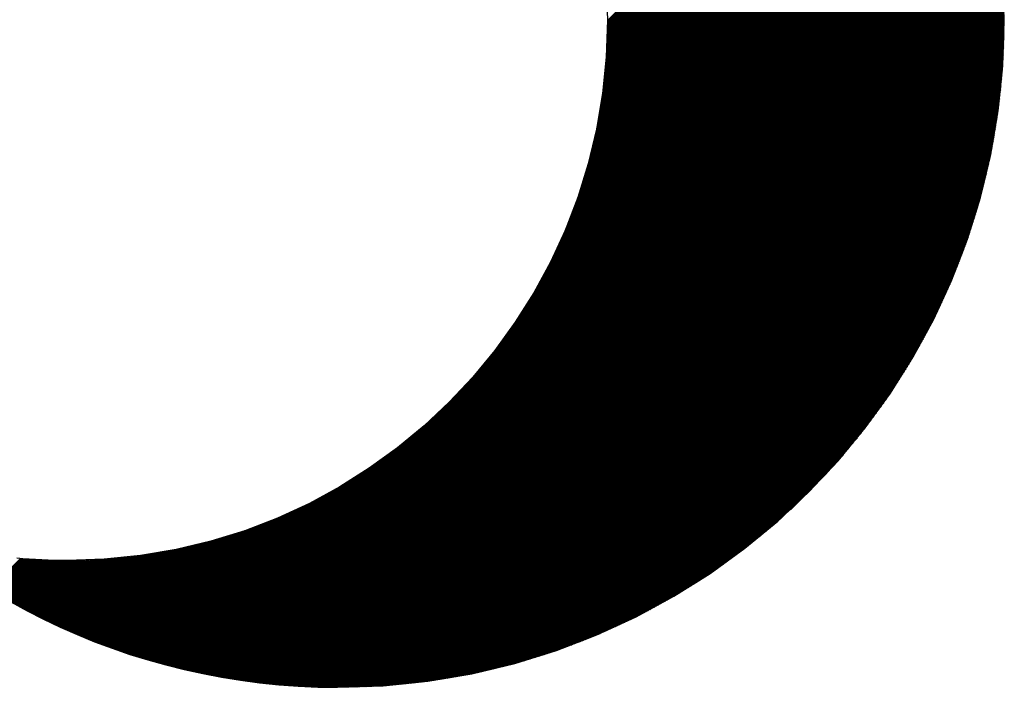
# Model space of a CAD drawing. Extents: x 0 to 840, y 0 to 594.
# Drawn here: x 683 to 701, y 25 to 37 of the extents above; entities that cross this region are included whole.
import ezdxf

# ---------------------------------------------------------------- set-up
doc = ezdxf.new("R2010")
doc.units = 0
doc.header["$LTSCALE"] = 2
doc.layers.get('0').update_dxf_attribs({"linetype": 'CONTINUOUS'})

# ---------------------------------------------------------------- blocks, each defined once
blk = doc.blocks.new('SW_HATCH_0')
at = {"color": 0, "linetype": 'CONTINUOUS'}
for p, q in [((18.174, -3.908), (12.353, -9.729)), ((18.18, -3.92), (12.353, -9.747)), ((18.156, -3.874), (12.354, -9.675)), ((18.162, -3.885), (12.354, -9.693)), ((18.168, -3.897), (12.354, -9.711)), ((18.126, -3.816), (12.355, -9.587)), ((18.132, -3.828), (12.355, -9.604)), ((18.138, -3.839), (12.355, -9.622)), ((18.144, -3.851), (12.355, -9.64)), ((18.15, -3.862), (12.355, -9.658)), ((18.101, -3.771), (12.356, -9.516)), ((18.107, -3.782), (12.356, -9.534)), ((18.113, -3.794), (12.356, -9.551)), ((18.119, -3.805), (12.356, -9.569)), ((18.269, -4.094), (12.342, -10.021)), ((18.263, -4.082), (12.343, -10.002)), ((18.257, -4.07), (12.344, -9.984)), ((18.252, -4.059), (12.345, -9.965)), ((18.246, -4.047), (12.346, -9.947)), ((18.24, -4.035), (12.347, -9.928)), ((18.228, -4.012), (12.348, -9.892)), ((18.234, -4.024), (12.348, -9.91)), ((18.222, -4.001), (12.349, -9.874)), ((18.21, -3.977), (12.35, -9.837)), ((18.216, -3.989), (12.35, -9.856)), ((18.198, -3.954), (12.351, -9.801)), ((18.204, -3.966), (12.351, -9.819)), ((18.186, -3.931), (12.352, -9.765)), ((18.192, -3.943), (12.352, -9.783)), ((18.362, -4.282), (12.322, -10.321)), ((18.356, -4.27), (12.324, -10.302)), ((18.35, -4.258), (12.325, -10.283)), ((18.345, -4.246), (12.327, -10.264)), ((18.339, -4.235), (12.328, -10.245)), ((18.333, -4.223), (12.33, -10.226)), ((18.327, -4.211), (12.331, -10.207)), ((18.322, -4.199), (12.332, -10.189)), ((18.316, -4.187), (12.334, -10.17)), ((18.31, -4.176), (12.335, -10.151)), ((18.304, -4.164), (12.336, -10.132)), ((18.298, -4.152), (12.337, -10.113)), ((18.293, -4.141), (12.338, -10.095)), ((18.287, -4.129), (12.339, -10.076)), ((18.281, -4.117), (12.34, -10.058)), ((18.275, -4.105), (12.341, -10.039)), ((18.44, -4.449), (12.296, -10.593)), ((18.435, -4.437), (12.298, -10.573)), ((18.429, -4.425), (12.3, -10.554)), ((18.424, -4.413), (12.302, -10.534)), ((18.418, -4.401), (12.304, -10.515)), ((18.412, -4.389), (12.306, -10.495)), ((18.407, -4.377), (12.308, -10.476)), ((18.401, -4.365), (12.31, -10.456)), ((18.396, -4.353), (12.312, -10.437)), ((18.39, -4.341), (12.314, -10.417)), ((18.384, -4.329), (12.316, -10.398)), ((18.379, -4.318), (12.317, -10.379)), ((18.373, -4.306), (12.319, -10.36)), ((18.367, -4.294), (12.321, -10.341)), ((18.522, -4.63), (12.258, -10.894)), ((18.517, -4.618), (12.261, -10.874)), ((18.511, -4.606), (12.264, -10.853)), ((18.506, -4.594), (12.266, -10.833)), ((18.501, -4.582), (12.269, -10.813)), ((18.495, -4.569), (12.272, -10.793)), ((18.49, -4.557), (12.274, -10.773)), ((18.484, -4.545), (12.277, -10.752)), ((18.479, -4.533), (12.28, -10.732)), ((18.473, -4.521), (12.282, -10.712)), ((18.468, -4.509), (12.285, -10.692)), ((18.462, -4.497), (12.287, -10.672)), ((18.457, -4.485), (12.289, -10.653)), ((18.451, -4.473), (12.292, -10.633)), ((18.446, -4.461), (12.294, -10.613)), ((18.601, -4.814), (12.208, -11.207)), ((18.596, -4.802), (12.212, -11.186)), ((18.591, -4.789), (12.216, -11.165)), ((18.586, -4.777), (12.219, -11.143)), ((18.581, -4.765), (12.223, -11.122)), ((18.575, -4.752), (12.226, -11.101)), ((18.57, -4.74), (12.23, -11.08)), ((18.565, -4.728), (12.233, -11.059)), ((18.559, -4.716), (12.236, -11.039)), ((18.554, -4.703), (12.24, -11.018)), ((18.549, -4.691), (12.243, -10.997)), ((18.544, -4.679), (12.246, -10.976)), ((18.538, -4.667), (12.249, -10.956)), ((18.533, -4.654), (12.252, -10.935)), ((18.527, -4.642), (12.255, -10.915)), ((18.673, -4.988), (12.15, -11.511)), ((18.668, -4.975), (12.155, -11.489)), ((18.663, -4.963), (12.159, -11.467)), ((18.658, -4.95), (12.164, -11.445)), ((18.653, -4.938), (12.168, -11.423)), ((18.648, -4.925), (12.172, -11.401)), ((18.643, -4.913), (12.177, -11.379)), ((18.638, -4.9), (12.181, -11.357)), ((18.632, -4.888), (12.185, -11.336)), ((18.627, -4.876), (12.189, -11.314)), ((18.622, -4.863), (12.193, -11.292)), ((18.617, -4.851), (12.197, -11.271)), ((18.612, -4.839), (12.201, -11.25)), ((18.607, -4.826), (12.205, -11.228)), ((18.743, -5.164), (12.079, -11.828)), ((18.738, -5.151), (12.084, -11.805)), ((18.733, -5.138), (12.09, -11.782)), ((18.728, -5.126), (12.095, -11.759)), ((18.723, -5.113), (12.101, -11.736)), ((18.718, -5.101), (12.106, -11.713)), ((18.713, -5.088), (12.111, -11.69)), ((18.708, -5.075), (12.116, -11.667)), ((18.703, -5.063), (12.121, -11.645)), ((18.698, -5.05), (12.126, -11.622)), ((18.693, -5.038), (12.131, -11.6)), ((18.688, -5.025), (12.136, -11.577)), ((18.683, -5.013), (12.141, -11.555)), ((18.678, -5), (12.146, -11.533)), ((18.81, -5.342), (11.991, -12.161)), ((18.805, -5.329), (11.998, -12.136)), ((18.8, -5.317), (12.005, -12.112)), ((18.796, -5.304), (12.012, -12.088)), ((18.791, -5.291), (12.018, -12.064)), ((18.786, -5.278), (12.025, -12.04)), ((18.781, -5.265), (12.031, -12.016)), ((18.777, -5.253), (12.037, -11.992)), ((18.772, -5.24), (12.043, -11.968)), ((18.767, -5.227), (12.049, -11.945)), ((18.762, -5.215), (12.055, -11.921)), ((18.757, -5.202), (12.061, -11.898)), ((18.752, -5.189), (12.067, -11.874)), ((18.748, -5.176), (12.073, -11.851)), ((18.875, -5.523), (11.885, -12.512)), ((18.87, -5.51), (11.894, -12.486)), ((18.865, -5.497), (11.902, -12.461)), ((18.861, -5.484), (11.91, -12.435)), ((18.856, -5.471), (11.918, -12.41)), ((18.852, -5.458), (11.926, -12.384)), ((18.847, -5.445), (11.933, -12.359)), ((18.842, -5.432), (11.941, -12.334)), ((18.838, -5.419), (11.948, -12.309)), ((18.833, -5.407), (11.956, -12.284)), ((18.829, -5.394), (11.963, -12.259)), ((18.824, -5.381), (11.97, -12.234)), ((18.819, -5.368), (11.977, -12.21)), ((18.814, -5.355), (11.984, -12.185)), ((18.937, -5.706), (11.756, -12.887)), ((18.932, -5.693), (11.766, -12.86)), ((18.928, -5.68), (11.776, -12.832)), ((18.924, -5.667), (11.786, -12.805)), ((18.919, -5.654), (11.796, -12.777)), ((18.915, -5.641), (11.805, -12.75)), ((18.91, -5.627), (11.815, -12.723)), ((18.906, -5.614), (11.824, -12.696)), ((18.902, -5.601), (11.833, -12.67)), ((18.897, -5.588), (11.842, -12.643)), ((18.893, -5.575), (11.851, -12.617)), ((18.888, -5.562), (11.86, -12.59)), ((18.884, -5.549), (11.868, -12.564)), ((18.879, -5.536), (11.877, -12.538)), ((18.992, -5.879), (11.609, -13.262)), ((18.988, -5.865), (11.621, -13.232)), ((18.984, -5.852), (11.634, -13.202)), ((18.98, -5.839), (11.646, -13.173)), ((18.976, -5.825), (11.657, -13.144)), ((18.971, -5.812), (11.669, -13.114)), ((18.967, -5.799), (11.68, -13.085)), ((18.963, -5.786), (11.692, -13.057)), ((18.958, -5.772), (11.703, -13.028)), ((18.954, -5.759), (11.714, -12.999)), ((18.95, -5.746), (11.725, -12.971)), ((18.946, -5.733), (11.735, -12.943)), ((18.941, -5.719), (11.746, -12.915)), ((19.046, -6.053), (11.427, -13.672)), ((19.042, -6.04), (11.443, -13.639)), ((19.038, -6.026), (11.458, -13.606)), ((19.034, -6.013), (11.473, -13.573)), ((19.03, -5.999), (11.488, -13.541)), ((19.026, -5.986), (11.502, -13.509)), ((19.022, -5.972), (11.516, -13.478)), ((19.017, -5.959), (11.53, -13.446)), ((19.013, -5.946), (11.544, -13.415)), ((19.009, -5.932), (11.557, -13.384)), ((19.005, -5.919), (11.571, -13.353)), ((19.001, -5.905), (11.584, -13.323)), ((18.997, -5.892), (11.596, -13.292)), ((19.101, -6.244), (11.176, -14.169)), ((19.097, -6.23), (11.196, -14.131)), ((19.093, -6.216), (11.216, -14.093)), ((19.089, -6.203), (11.236, -14.056)), ((19.085, -6.189), (11.255, -14.019)), ((19.082, -6.175), (11.274, -13.983)), ((19.078, -6.162), (11.292, -13.947)), ((19.074, -6.148), (11.311, -13.911)), ((19.07, -6.135), (11.328, -13.876)), ((19.066, -6.121), (11.346, -13.841)), ((19.062, -6.107), (11.363, -13.807)), ((19.058, -6.094), (11.379, -13.772)), ((19.054, -6.08), (11.396, -13.739)), ((19.05, -6.067), (11.412, -13.705)), ((19.15, -6.423), (10.853, -14.72)), ((19.146, -6.409), (10.882, -14.673)), ((19.142, -6.395), (10.911, -14.627)), ((19.139, -6.381), (10.938, -14.582)), ((19.135, -6.368), (10.965, -14.537)), ((19.131, -6.354), (10.991, -14.494)), ((19.127, -6.34), (11.016, -14.451)), ((19.124, -6.326), (11.041, -14.409)), ((19.12, -6.312), (11.065, -14.368)), ((19.116, -6.299), (11.088, -14.327)), ((19.112, -6.285), (11.111, -14.287)), ((19.109, -6.271), (11.133, -14.247)), ((19.105, -6.257), (11.154, -14.208)), ((19.192, -6.591), (10.381, -15.402)), ((19.189, -6.577), (10.433, -15.332)), ((19.185, -6.563), (10.482, -15.266)), ((19.182, -6.549), (10.528, -15.203)), ((19.178, -6.535), (10.571, -15.142)), ((19.175, -6.521), (10.612, -15.083)), ((19.171, -6.507), (10.651, -15.027)), ((19.168, -6.493), (10.688, -14.972)), ((19.164, -6.479), (10.724, -14.919)), ((19.161, -6.465), (10.758, -14.867)), ((19.157, -6.451), (10.791, -14.817)), ((19.153, -6.437), (10.822, -14.768)), ((19.22, -6.704), (4.66, -21.263)), ((19.223, -6.718), (4.674, -21.267)), ((19.227, -6.732), (4.689, -21.27)), ((19.23, -6.746), (4.703, -21.273)), ((19.233, -6.76), (4.717, -21.277)), ((19.236, -6.775), (4.731, -21.28)), ((19.216, -6.689), (9.745, -16.161)), ((19.213, -6.675), (9.911, -15.977)), ((19.21, -6.661), (10.025, -15.846)), ((19.206, -6.647), (10.116, -15.737)), ((19.203, -6.633), (10.194, -15.642)), ((19.199, -6.619), (10.263, -15.556)), ((19.196, -6.605), (10.324, -15.476)), ((19.24, -6.789), (4.746, -21.283)), ((19.243, -6.803), (4.76, -21.286)), ((19.246, -6.817), (4.774, -21.29)), ((19.25, -6.832), (4.788, -21.293)), ((19.253, -6.846), (4.803, -21.296)), ((19.256, -6.86), (4.817, -21.299)), ((19.259, -6.875), (4.831, -21.302)), ((19.262, -6.889), (4.846, -21.306)), ((19.266, -6.903), (4.86, -21.309)), ((19.269, -6.918), (4.875, -21.312)), ((19.272, -6.932), (4.889, -21.315)), ((19.275, -6.947), (4.903, -21.318)), ((19.278, -6.961), (4.918, -21.321)), ((19.281, -6.976), (4.932, -21.324)), ((19.284, -6.99), (4.947, -21.327)), ((19.287, -7.005), (4.961, -21.331)), ((19.29, -7.019), (4.976, -21.334)), ((19.293, -7.034), (4.99, -21.337)), ((19.296, -7.048), (5.005, -21.34)), ((19.299, -7.063), (5.019, -21.343)), ((19.302, -7.077), (5.034, -21.346)), ((19.305, -7.092), (5.048, -21.349)), ((19.308, -7.106), (5.063, -21.352)), ((19.311, -7.121), (5.078, -21.354)), ((19.314, -7.136), (5.092, -21.357)), ((19.317, -7.15), (5.107, -21.36)), ((19.32, -7.165), (5.122, -21.363)), ((19.323, -7.18), (5.136, -21.366)), ((19.326, -7.194), (5.151, -21.369)), ((19.328, -7.209), (5.166, -21.372)), ((19.331, -7.224), (5.18, -21.375)), ((19.334, -7.238), (5.195, -21.377)), ((19.337, -7.253), (5.21, -21.38)), ((19.34, -7.268), (5.225, -21.383)), ((19.342, -7.283), (5.239, -21.386)), ((19.345, -7.297), (5.254, -21.388)), ((19.348, -7.312), (5.269, -21.391)), ((19.351, -7.327), (5.284, -21.394)), ((19.353, -7.342), (5.299, -21.397)), ((19.356, -7.357), (5.314, -21.399)), ((19.359, -7.372), (5.328, -21.402)), ((19.361, -7.387), (5.343, -21.404)), ((19.364, -7.401), (5.358, -21.407)), ((19.367, -7.416), (5.373, -21.41)), ((19.369, -7.431), (5.388, -21.412)), ((19.372, -7.446), (5.403, -21.415)), ((19.374, -7.461), (5.418, -21.417)), ((19.377, -7.476), (5.433, -21.42)), ((19.379, -7.491), (5.448, -21.423)), ((19.382, -7.506), (5.463, -21.425)), ((19.384, -7.521), (5.478, -21.428)), ((19.387, -7.536), (5.493, -21.43)), ((19.389, -7.551), (5.508, -21.432)), ((19.392, -7.567), (5.523, -21.435)), ((19.394, -7.582), (5.539, -21.437)), ((19.397, -7.597), (5.554, -21.44)), ((19.399, -7.612), (5.569, -21.442)), ((19.401, -7.627), (5.584, -21.445)), ((19.404, -7.642), (5.599, -21.447)), ((19.406, -7.658), (5.614, -21.449)), ((19.408, -7.673), (5.63, -21.452)), ((19.411, -7.688), (5.645, -21.454)), ((19.413, -7.703), (5.66, -21.456)), ((19.415, -7.718), (5.675, -21.458)), ((19.417, -7.734), (5.691, -21.461)), ((19.42, -7.749), (5.706, -21.463)), ((19.422, -7.764), (5.721, -21.465)), ((19.424, -7.78), (5.737, -21.467)), ((19.426, -7.795), (5.752, -21.47)), ((19.429, -7.81), (5.767, -21.472)), ((19.431, -7.826), (5.783, -21.474)), ((19.433, -7.841), (5.798, -21.476)), ((19.435, -7.857), (5.813, -21.478)), ((19.437, -7.872), (5.829, -21.48)), ((19.439, -7.888), (5.844, -21.482)), ((19.441, -7.903), (5.86, -21.484)), ((19.443, -7.919), (5.875, -21.486)), ((19.445, -7.934), (5.891, -21.488)), ((19.447, -7.95), (5.906, -21.49)), ((19.449, -7.965), (5.922, -21.492)), ((19.451, -7.981), (5.938, -21.494)), ((19.453, -7.996), (5.953, -21.496)), ((19.455, -8.012), (5.969, -21.498)), ((19.457, -8.027), (5.984, -21.5)), ((19.459, -8.043), (6, -21.502)), ((19.461, -8.059), (6.016, -21.504)), ((19.463, -8.074), (6.031, -21.506)), ((19.464, -8.09), (6.047, -21.508)), ((19.466, -8.106), (6.063, -21.509)), ((19.468, -8.122), (6.079, -21.511)), ((19.47, -8.137), (6.094, -21.513)), ((19.472, -8.153), (6.11, -21.515)), ((19.473, -8.169), (6.126, -21.517)), ((19.475, -8.185), (6.142, -21.518)), ((19.477, -8.201), (6.157, -21.52)), ((19.479, -8.216), (6.173, -21.522)), ((19.48, -8.232), (6.189, -21.523)), ((19.482, -8.248), (6.205, -21.525)), ((19.484, -8.264), (6.221, -21.527)), ((19.485, -8.28), (6.237, -21.528)), ((19.487, -8.296), (6.253, -21.53)), ((19.488, -8.312), (6.269, -21.531)), ((19.49, -8.328), (6.285, -21.533)), ((19.491, -8.344), (6.301, -21.534)), ((19.493, -8.36), (6.317, -21.536)), ((19.494, -8.376), (6.333, -21.537)), ((19.496, -8.392), (6.349, -21.539)), ((19.497, -8.408), (6.365, -21.54)), ((19.499, -8.424), (6.381, -21.542)), ((19.5, -8.44), (6.397, -21.543)), ((19.502, -8.456), (6.413, -21.545)), ((19.503, -8.473), (6.43, -21.546)), ((19.504, -8.489), (6.446, -21.547)), ((19.506, -8.505), (6.462, -21.549)), ((19.507, -8.521), (6.478, -21.55)), ((19.508, -8.537), (6.494, -21.551)), ((19.51, -8.554), (6.511, -21.553)), ((19.511, -8.57), (6.527, -21.554)), ((19.512, -8.586), (6.543, -21.555)), ((19.513, -8.603), (6.56, -21.556)), ((19.514, -8.619), (6.576, -21.558)), ((19.516, -8.635), (6.592, -21.559)), ((19.517, -8.652), (6.609, -21.56)), ((19.518, -8.668), (6.625, -21.561)), ((19.519, -8.685), (6.642, -21.562)), ((19.52, -8.701), (6.658, -21.563)), ((19.521, -8.717), (6.674, -21.564)), ((19.522, -8.734), (6.691, -21.565)), ((19.523, -8.75), (6.707, -21.566)), ((19.524, -8.767), (6.724, -21.567)), ((19.525, -8.784), (6.741, -21.568)), ((19.526, -8.8), (6.757, -21.569)), ((19.527, -8.817), (6.774, -21.57)), ((19.528, -8.833), (6.79, -21.571)), ((19.529, -8.85), (6.807, -21.572)), ((19.53, -8.867), (6.824, -21.573)), ((19.531, -8.883), (6.84, -21.574)), ((19.532, -8.9), (6.857, -21.575)), ((19.532, -8.917), (6.874, -21.575)), ((19.533, -8.933), (6.89, -21.576)), ((19.534, -8.95), (6.907, -21.577)), ((19.535, -8.967), (6.924, -21.578)), ((19.535, -8.984), (6.941, -21.578)), ((19.536, -9.001), (6.958, -21.579)), ((19.537, -9.018), (6.975, -21.58)), ((19.538, -9.034), (6.991, -21.581)), ((19.538, -9.051), (7.008, -21.581)), ((19.539, -9.068), (7.025, -21.582)), ((19.539, -9.085), (7.042, -21.582)), ((19.54, -9.102), (7.059, -21.583)), ((19.54, -9.119), (7.076, -21.583)), ((19.541, -9.136), (7.093, -21.584)), ((19.541, -9.153), (7.11, -21.584)), ((19.542, -9.17), (7.127, -21.585)), ((19.542, -9.187), (7.144, -21.585)), ((19.543, -9.204), (7.161, -21.586)), ((19.543, -9.222), (7.179, -21.586)), ((19.544, -9.239), (7.196, -21.587)), ((19.544, -9.256), (7.213, -21.587)), ((19.544, -9.273), (7.23, -21.587)), ((19.545, -9.29), (7.247, -21.588)), ((19.545, -9.308), (7.265, -21.588)), ((19.545, -9.325), (7.282, -21.588)), ((19.545, -9.342), (7.299, -21.588)), ((19.546, -9.36), (7.317, -21.589)), ((19.546, -9.377), (7.334, -21.589)), ((19.546, -9.394), (7.351, -21.589)), ((19.546, -9.412), (7.369, -21.589)), ((19.546, -9.429), (7.386, -21.589)), ((19.546, -9.447), (7.404, -21.589)), ((19.546, -9.464), (7.421, -21.589)), ((19.547, -9.481), (7.438, -21.589)), ((19.547, -9.499), (7.456, -21.59)), ((19.547, -9.517), (7.474, -21.59)), ((19.547, -9.534), (7.491, -21.589)), ((19.546, -9.552), (7.509, -21.589)), ((19.546, -9.569), (7.526, -21.589)), ((19.546, -9.587), (7.544, -21.589)), ((19.546, -9.605), (7.562, -21.589)), ((19.546, -9.622), (7.579, -21.589)), ((19.546, -9.64), (7.597, -21.589)), ((19.546, -9.658), (7.615, -21.589)), ((19.545, -9.676), (7.633, -21.588)), ((19.545, -9.693), (7.65, -21.588)), ((19.545, -9.711), (7.668, -21.588)), ((19.545, -9.729), (7.686, -21.587)), ((19.544, -9.747), (7.704, -21.587)), ((19.544, -9.765), (7.722, -21.587)), ((19.543, -9.783), (7.74, -21.586)), ((19.543, -9.801), (7.758, -21.586)), ((19.543, -9.819), (7.776, -21.586)), ((19.542, -9.837), (7.794, -21.585)), ((19.542, -9.855), (7.812, -21.585)), ((19.541, -9.873), (7.83, -21.584)), ((19.541, -9.891), (7.848, -21.583)), ((19.54, -9.909), (7.866, -21.583)), ((19.539, -9.927), (7.884, -21.582)), ((19.539, -9.945), (7.902, -21.582)), ((19.538, -9.964), (7.921, -21.581)), ((19.537, -9.982), (7.939, -21.58)), ((19.537, -10), (7.957, -21.58)), ((19.536, -10.018), (7.975, -21.579)), ((19.535, -10.037), (7.994, -21.578)), ((19.534, -10.055), (8.012, -21.577)), ((19.533, -10.073), (8.03, -21.576)), ((19.533, -10.092), (8.049, -21.575)), ((19.532, -10.11), (8.067, -21.575)), ((19.531, -10.129), (8.086, -21.574)), ((19.53, -10.147), (8.104, -21.573)), ((19.529, -10.166), (8.123, -21.572)), ((19.528, -10.184), (8.141, -21.571)), ((19.527, -10.203), (8.16, -21.57)), ((19.526, -10.221), (8.178, -21.569)), ((19.525, -10.24), (8.197, -21.567)), ((19.523, -10.259), (8.216, -21.566)), ((19.522, -10.277), (8.235, -21.565)), ((19.521, -10.296), (8.253, -21.564)), ((19.52, -10.315), (8.272, -21.563)), ((19.519, -10.334), (8.291, -21.562)), ((19.517, -10.353), (8.31, -21.56)), ((19.516, -10.371), (8.329, -21.559)), ((19.515, -10.39), (8.347, -21.558)), ((19.513, -10.409), (8.366, -21.556)), ((19.512, -10.428), (8.385, -21.555)), ((19.51, -10.447), (8.404, -21.553)), ((19.509, -10.466), (8.423, -21.552)), ((19.507, -10.485), (8.442, -21.55)), ((19.506, -10.504), (8.461, -21.549)), ((19.504, -10.523), (8.481, -21.547)), ((19.503, -10.543), (8.5, -21.546)), ((19.501, -10.562), (8.519, -21.544)), ((19.499, -10.581), (8.538, -21.542)), ((19.498, -10.6), (8.557, -21.541)), ((19.496, -10.62), (8.577, -21.539)), ((19.494, -10.639), (8.596, -21.537)), ((19.492, -10.658), (8.615, -21.535)), ((19.49, -10.678), (8.635, -21.533)), ((19.489, -10.697), (8.654, -21.531)), ((19.487, -10.717), (8.674, -21.529)), ((19.485, -10.736), (8.693, -21.528)), ((19.483, -10.756), (8.713, -21.526)), ((19.481, -10.775), (8.732, -21.524)), ((19.479, -10.795), (8.752, -21.521)), ((19.476, -10.814), (8.771, -21.519)), ((19.474, -10.834), (8.791, -21.517)), ((19.472, -10.854), (8.811, -21.515)), ((19.47, -10.874), (8.831, -21.513)), ((19.468, -10.893), (8.85, -21.511)), ((19.465, -10.913), (8.87, -21.508)), ((19.463, -10.933), (8.89, -21.506)), ((19.461, -10.953), (8.91, -21.504)), ((19.458, -10.973), (8.93, -21.501)), ((19.456, -10.993), (8.95, -21.499)), ((19.453, -11.013), (8.97, -21.496)), ((19.451, -11.033), (8.99, -21.494)), ((19.448, -11.053), (9.01, -21.491)), ((19.446, -11.073), (9.03, -21.489)), ((19.443, -11.093), (9.05, -21.486)), ((19.44, -11.113), (9.071, -21.483)), ((19.438, -11.134), (9.091, -21.481)), ((19.435, -11.154), (9.111, -21.478)), ((19.432, -11.174), (9.131, -21.475)), ((19.429, -11.195), (9.152, -21.472)), ((19.427, -11.215), (9.172, -21.469)), ((19.424, -11.236), (9.193, -21.466)), ((19.421, -11.256), (9.213, -21.464)), ((19.418, -11.277), (9.234, -21.461)), ((19.415, -11.297), (9.254, -21.457)), ((19.412, -11.318), (9.275, -21.454)), ((19.408, -11.338), (9.296, -21.451)), ((19.405, -11.359), (9.316, -21.448)), ((19.402, -11.38), (9.337, -21.445)), ((19.399, -11.401), (9.358, -21.442)), ((19.395, -11.422), (9.379, -21.438)), ((19.392, -11.442), (9.4, -21.435)), ((19.389, -11.463), (9.421, -21.432)), ((19.385, -11.484), (9.442, -21.428)), ((19.382, -11.505), (9.463, -21.425)), ((19.378, -11.526), (9.484, -21.421)), ((19.375, -11.548), (9.505, -21.418)), ((19.371, -11.569), (9.526, -21.414)), ((19.367, -11.59), (9.547, -21.41)), ((19.364, -11.611), (9.568, -21.407)), ((19.36, -11.632), (9.59, -21.403)), ((19.356, -11.654), (9.611, -21.399)), ((19.352, -11.675), (9.632, -21.395)), ((19.348, -11.697), (9.654, -21.391)), ((19.344, -11.718), (9.675, -21.387)), ((19.34, -11.74), (9.697, -21.383)), ((19.336, -11.761), (9.719, -21.379)), ((19.332, -11.783), (9.74, -21.375)), ((19.328, -11.805), (9.762, -21.371)), ((19.324, -11.826), (9.784, -21.367)), ((19.32, -11.848), (9.805, -21.362)), ((19.315, -11.87), (9.827, -21.358)), ((19.311, -11.892), (9.849, -21.354)), ((19.306, -11.914), (9.871, -21.349)), ((19.302, -11.936), (9.893, -21.345)), ((19.297, -11.958), (9.915, -21.34)), ((19.293, -11.98), (9.937, -21.336)), ((19.288, -12.002), (9.96, -21.331)), ((19.284, -12.025), (9.982, -21.326)), ((19.279, -12.047), (10.004, -21.322)), ((19.274, -12.069), (10.026, -21.317)), ((19.269, -12.092), (10.049, -21.312)), ((19.264, -12.114), (10.071, -21.307)), ((19.259, -12.137), (10.094, -21.302)), ((19.254, -12.159), (10.116, -21.297)), ((19.249, -12.182), (10.139, -21.292)), ((19.244, -12.204), (10.162, -21.287)), ((19.239, -12.227), (10.184, -21.282)), ((19.233, -12.25), (10.207, -21.276)), ((19.228, -12.273), (10.23, -21.271)), ((19.223, -12.296), (10.253, -21.266)), ((19.217, -12.319), (10.276, -21.26)), ((19.212, -12.342), (10.299, -21.255)), ((19.206, -12.365), (10.322, -21.249)), ((19.2, -12.388), (10.345, -21.243)), ((19.195, -12.412), (10.369, -21.238)), ((19.189, -12.435), (10.392, -21.232)), ((19.183, -12.458), (10.415, -21.226)), ((19.177, -12.482), (10.439, -21.22)), ((19.171, -12.505), (10.462, -21.214)), ((19.165, -12.529), (10.486, -21.208)), ((19.159, -12.552), (10.51, -21.202)), ((19.153, -12.576), (10.533, -21.196)), ((19.147, -12.6), (10.557, -21.189)), ((19.14, -12.624), (10.581, -21.183)), ((19.134, -12.648), (10.605, -21.177)), ((19.127, -12.672), (10.629, -21.17)), ((19.121, -12.696), (10.653, -21.164)), ((19.114, -12.72), (10.677, -21.157)), ((19.108, -12.744), (10.702, -21.15)), ((19.101, -12.769), (10.726, -21.144)), ((19.094, -12.793), (10.75, -21.137)), ((19.087, -12.817), (10.775, -21.13)), ((19.08, -12.842), (10.799, -21.123)), ((19.073, -12.867), (10.824, -21.116)), ((19.066, -12.891), (10.849, -21.108)), ((19.058, -12.916), (10.873, -21.101)), ((19.051, -12.941), (10.898, -21.094)), ((19.044, -12.966), (10.923, -21.086)), ((19.036, -12.991), (10.948, -21.079)), ((19.029, -13.016), (10.973, -21.071)), ((19.021, -13.041), (10.999, -21.064)), ((19.013, -13.067), (11.024, -21.056)), ((19.005, -13.092), (11.049, -21.048)), ((18.997, -13.118), (11.075, -21.04)), ((18.989, -13.143), (11.1, -21.032)), ((18.981, -13.169), (11.126, -21.024)), ((18.973, -13.195), (11.152, -21.016)), ((18.965, -13.22), (11.178, -21.007)), ((18.956, -13.246), (11.204, -20.999)), ((18.948, -13.272), (11.23, -20.99)), ((18.939, -13.299), (11.256, -20.982)), ((18.93, -13.325), (11.282, -20.973)), ((18.922, -13.351), (11.308, -20.964)), ((18.913, -13.378), (11.335, -20.955)), ((18.904, -13.404), (11.361, -20.946)), ((18.895, -13.431), (11.388, -20.937)), ((18.885, -13.458), (11.415, -20.928)), ((18.876, -13.484), (11.442, -20.919)), ((18.867, -13.511), (11.469, -20.909)), ((18.857, -13.538), (11.496, -20.9)), ((18.847, -13.566), (11.523, -20.89)), ((18.838, -13.593), (11.55, -20.88)), ((18.828, -13.62), (11.578, -20.87)), ((18.818, -13.648), (11.605, -20.86)), ((18.808, -13.676), (11.633, -20.85)), ((18.797, -13.703), (11.661, -20.84)), ((18.787, -13.731), (11.689, -20.83)), ((18.776, -13.759), (11.717, -20.819)), ((18.766, -13.788), (11.745, -20.808)), ((18.755, -13.816), (11.773, -20.798)), ((18.744, -13.844), (11.802, -20.787)), ((18.733, -13.873), (11.83, -20.776)), ((18.722, -13.902), (11.859, -20.765)), ((18.711, -13.931), (11.888, -20.753)), ((18.699, -13.96), (11.917, -20.742)), ((18.687, -13.989), (11.946, -20.73)), ((18.676, -14.018), (11.975, -20.718)), ((18.664, -14.047), (12.005, -20.706)), ((18.652, -14.077), (12.034, -20.694)), ((18.64, -14.107), (12.064, -20.682)), ((18.627, -14.137), (12.094, -20.67)), ((18.615, -14.167), (12.124, -20.657)), ((18.602, -14.197), (12.154, -20.645)), ((18.589, -14.227), (12.185, -20.632)), ((18.576, -14.258), (12.215, -20.619)), ((18.563, -14.289), (12.246, -20.605)), ((18.549, -14.32), (12.277, -20.592)), ((18.536, -14.351), (12.308, -20.578)), ((18.522, -14.382), (12.34, -20.565)), ((18.508, -14.414), (12.371, -20.551)), ((18.494, -14.445), (12.403, -20.536)), ((18.479, -14.477), (12.435, -20.522)), ((18.465, -14.509), (12.467, -20.508)), ((18.45, -14.542), (12.499, -20.493)), ((18.435, -14.574), (12.532, -20.478)), ((18.42, -14.607), (12.564, -20.463)), ((18.404, -14.64), (12.597, -20.447)), ((18.389, -14.673), (12.631, -20.431)), ((18.373, -14.707), (12.664, -20.415)), ((18.357, -14.74), (12.698, -20.399)), ((18.34, -14.774), (12.732, -20.383)), ((18.324, -14.809), (12.766, -20.366)), ((18.307, -14.843), (12.8, -20.349)), ((18.289, -14.878), (12.835, -20.332)), ((18.272, -14.913), (12.87, -20.315)), ((18.254, -14.948), (12.906, -20.297)), ((18.236, -14.984), (12.941, -20.279)), ((18.218, -15.02), (12.977, -20.26)), ((18.199, -15.056), (13.013, -20.242)), ((18.18, -15.092), (13.05, -20.223)), ((18.161, -15.129), (13.087, -20.203)), ((18.141, -15.167), (13.124, -20.184)), ((18.121, -15.204), (13.162, -20.164)), ((18.101, -15.242), (13.2, -20.143)), ((18.08, -15.281), (13.238, -20.122)), ((18.058, -15.319), (13.277, -20.101)), ((18.037, -15.359), (13.316, -20.079)), ((18.015, -15.398), (13.356, -20.057)), ((17.992, -15.438), (13.396, -20.035)), ((17.969, -15.479), (13.436, -20.012)), ((17.946, -15.52), (13.477, -19.988)), ((17.922, -15.561), (13.519, -19.964)), ((17.897, -15.603), (13.561, -19.94)), ((17.872, -15.646), (13.603, -19.915)), ((17.847, -15.689), (13.647, -19.889)), ((17.82, -15.733), (13.69, -19.863)), ((17.793, -15.777), (13.735, -19.836)), ((17.766, -15.823), (13.78, -19.808)), ((17.737, -15.868), (13.826, -19.78)), ((17.708, -15.915), (13.873, -19.751)), ((17.678, -15.962), (13.92, -19.721)), ((17.648, -16.011), (13.968, -19.69)), ((17.616, -16.06), (14.017, -19.659)), ((17.583, -16.11), (14.068, -19.626)), ((17.55, -16.161), (14.119, -19.592)), ((17.515, -16.214), (14.171, -19.557)), ((17.479, -16.267), (14.225, -19.521)), ((17.441, -16.322), (14.28, -19.484)), ((17.403, -16.378), (14.336, -19.445)), ((17.362, -16.436), (14.394, -19.405)), ((17.32, -16.496), (14.454, -19.363)), ((17.276, -16.558), (14.515, -19.319)), ((9.223, -16.683), (4.646, -21.26)), ((17.23, -16.621), (14.579, -19.272)), ((17.181, -16.688), (14.645, -19.224)), ((17.13, -16.757), (14.714, -19.172)), ((9.04, -16.849), (4.632, -21.256)), ((17.075, -16.829), (14.786, -19.118)), ((17.017, -16.905), (14.862, -19.059)), ((8.8, -17.054), (4.604, -21.25)), ((8.908, -16.963), (4.618, -21.253)), ((16.954, -16.985), (14.943, -18.996)), ((16.885, -17.072), (15.029, -18.927)), ((8.539, -17.262), (4.561, -21.239)), ((8.618, -17.2), (4.575, -21.243)), ((8.704, -17.132), (4.59, -21.246)), ((16.809, -17.165), (15.123, -18.851)), ((16.723, -17.268), (15.226, -18.766)), ((8.265, -17.466), (4.505, -21.225)), ((8.328, -17.42), (4.519, -21.229)), ((8.395, -17.371), (4.533, -21.232)), ((8.464, -17.319), (4.547, -21.236)), ((16.624, -17.385), (15.343, -18.667)), ((7.981, -17.661), (4.435, -21.208)), ((8.035, -17.626), (4.449, -21.211)), ((8.089, -17.589), (4.463, -21.215)), ((8.146, -17.55), (4.477, -21.218)), ((8.204, -17.509), (4.491, -21.222)), ((16.502, -17.525), (15.482, -18.545)), ((7.735, -17.82), (4.366, -21.189)), ((7.782, -17.79), (4.38, -21.193)), ((7.83, -17.76), (4.394, -21.197)), ((7.879, -17.728), (4.407, -21.2)), ((7.93, -17.696), (4.421, -21.204)), ((16.332, -17.713), (15.67, -18.374)), ((7.43, -18.002), (4.269, -21.163)), ((7.471, -17.979), (4.283, -21.167)), ((7.513, -17.954), (4.297, -21.171)), ((7.556, -17.929), (4.31, -21.175)), ((7.6, -17.903), (4.324, -21.178)), ((7.644, -17.876), (4.338, -21.182)), ((7.689, -17.848), (4.352, -21.186)), ((7.082, -18.193), (4.146, -21.129)), ((7.118, -18.174), (4.159, -21.133)), ((7.156, -18.154), (4.173, -21.137)), ((7.193, -18.134), (4.187, -21.141)), ((7.231, -18.113), (4.2, -21.144)), ((7.27, -18.092), (4.214, -21.148)), ((7.309, -18.07), (4.228, -21.152)), ((7.349, -18.048), (4.241, -21.156)), ((7.389, -18.026), (4.255, -21.16)), ((6.734, -18.365), (4.01, -21.089)), ((6.767, -18.349), (4.023, -21.093)), ((6.801, -18.333), (4.037, -21.097)), ((6.835, -18.317), (4.05, -21.101)), ((6.869, -18.3), (4.064, -21.105)), ((6.904, -18.283), (4.077, -21.109)), ((6.938, -18.266), (4.091, -21.113)), ((6.974, -18.248), (4.105, -21.117)), ((7.009, -18.23), (4.118, -21.121)), ((7.045, -18.212), (4.132, -21.125)), ((6.324, -18.547), (3.835, -21.036)), ((6.355, -18.534), (3.848, -21.04)), ((6.385, -18.521), (3.862, -21.044)), ((6.415, -18.508), (3.875, -21.048)), ((6.446, -18.495), (3.889, -21.053)), ((6.477, -18.482), (3.902, -21.057)), ((6.508, -18.468), (3.915, -21.061)), ((6.54, -18.454), (3.929, -21.065)), ((6.572, -18.44), (3.942, -21.069)), ((6.604, -18.425), (3.956, -21.073)), ((6.636, -18.411), (3.969, -21.077)), ((6.668, -18.396), (3.983, -21.081)), ((6.701, -18.381), (3.996, -21.085)), ((5.84, -18.733), (3.61, -20.963)), ((5.867, -18.724), (3.623, -20.967)), ((5.894, -18.714), (3.636, -20.972)), ((5.922, -18.704), (3.65, -20.976)), ((5.949, -18.694), (3.663, -20.98)), ((5.977, -18.683), (3.676, -20.985)), ((6.005, -18.673), (3.689, -20.989)), ((6.033, -18.662), (3.702, -20.993)), ((6.062, -18.652), (3.716, -20.998)), ((6.09, -18.641), (3.729, -21.002)), ((6.119, -18.629), (3.742, -21.006)), ((6.148, -18.618), (3.755, -21.011)), ((6.177, -18.607), (3.769, -21.015)), ((6.206, -18.595), (3.782, -21.019)), ((6.235, -18.583), (3.795, -21.023)), ((6.265, -18.571), (3.808, -21.028)), ((6.294, -18.559), (3.822, -21.032)), ((5.296, -18.908), (3.337, -20.867)), ((5.321, -18.901), (3.35, -20.872)), ((5.346, -18.894), (3.363, -20.877)), ((5.371, -18.886), (3.376, -20.881)), ((5.396, -18.879), (3.389, -20.886)), ((5.421, -18.871), (3.402, -20.891)), ((5.446, -18.863), (3.415, -20.895)), ((5.472, -18.856), (3.428, -20.9)), ((5.497, -18.848), (3.44, -20.904)), ((5.523, -18.84), (3.453, -20.909)), ((5.549, -18.831), (3.466, -20.914)), ((5.574, -18.823), (3.479, -20.918)), ((5.6, -18.815), (3.492, -20.923)), ((5.626, -18.806), (3.505, -20.927)), ((5.653, -18.797), (3.519, -20.932)), ((5.679, -18.789), (3.532, -20.936)), ((5.705, -18.78), (3.545, -20.941)), ((5.732, -18.771), (3.558, -20.945)), ((5.759, -18.762), (3.571, -20.95)), ((5.786, -18.752), (3.584, -20.954)), ((5.812, -18.743), (3.597, -20.958)), ((4.573, -19.088), (2.944, -20.717)), ((4.595, -19.083), (2.957, -20.722)), ((4.617, -19.079), (2.969, -20.727)), ((4.64, -19.074), (2.982, -20.732)), ((4.662, -19.069), (2.994, -20.737)), ((4.684, -19.064), (3.007, -20.742)), ((4.707, -19.059), (3.019, -20.747)), ((4.73, -19.054), (3.032, -20.752)), ((4.752, -19.049), (3.044, -20.757)), ((4.775, -19.044), (3.057, -20.762)), ((4.798, -19.038), (3.07, -20.767)), ((4.821, -19.033), (3.082, -20.772)), ((4.844, -19.028), (3.095, -20.776)), ((4.867, -19.022), (3.107, -20.781)), ((4.89, -19.016), (3.12, -20.786)), ((4.913, -19.011), (3.133, -20.791)), ((4.937, -19.005), (3.146, -20.796)), ((4.96, -18.999), (3.158, -20.801)), ((4.983, -18.993), (3.171, -20.806)), ((5.007, -18.987), (3.184, -20.811)), ((5.031, -18.981), (3.196, -20.815)), ((5.054, -18.975), (3.209, -20.82)), ((5.078, -18.969), (3.222, -20.825)), ((5.102, -18.962), (3.235, -20.83)), ((5.126, -18.956), (3.247, -20.834)), ((5.15, -18.949), (3.26, -20.839)), ((5.174, -18.943), (3.273, -20.844)), ((5.198, -18.936), (3.286, -20.849)), ((5.223, -18.929), (3.299, -20.853)), ((5.247, -18.922), (3.311, -20.858)), ((5.272, -18.915), (3.324, -20.863)), ((1.72, -19.258), (1.159, -19.818)), ((1.736, -19.259), (1.17, -19.825)), ((1.752, -19.26), (1.181, -19.831)), ((1.768, -19.262), (1.192, -19.838)), ((1.784, -19.263), (1.203, -19.845)), ((1.801, -19.264), (1.214, -19.851)), ((1.817, -19.266), (1.225, -19.858)), ((1.833, -19.267), (1.236, -19.864)), ((1.85, -19.268), (1.247, -19.871)), ((1.866, -19.269), (1.258, -19.878)), ((3.269, -19.269), (2.167, -20.371)), ((3.288, -19.268), (2.179, -20.377)), ((3.307, -19.266), (2.191, -20.383)), ((3.326, -19.265), (2.203, -20.388)), ((3.345, -19.263), (2.214, -20.394)), ((3.364, -19.262), (2.226, -20.4)), ((3.383, -19.26), (2.238, -20.405)), ((3.403, -19.259), (2.25, -20.411)), ((3.422, -19.257), (2.262, -20.417)), ((3.441, -19.255), (2.274, -20.422)), ((3.46, -19.253), (2.286, -20.428)), ((3.48, -19.252), (2.298, -20.434)), ((3.499, -19.25), (2.309, -20.439)), ((3.518, -19.248), (2.321, -20.445)), ((3.538, -19.246), (2.333, -20.451)), ((3.557, -19.244), (2.345, -20.456)), ((3.577, -19.242), (2.357, -20.462)), ((3.596, -19.24), (2.369, -20.467)), ((3.616, -19.238), (2.381, -20.473)), ((3.636, -19.236), (2.393, -20.478)), ((3.655, -19.234), (2.405, -20.484)), ((3.675, -19.232), (2.417, -20.49)), ((3.695, -19.229), (2.429, -20.495)), ((3.715, -19.227), (2.441, -20.501)), ((3.734, -19.225), (2.453, -20.506)), ((3.754, -19.222), (2.465, -20.512)), ((3.774, -19.22), (2.477, -20.517)), ((3.794, -19.217), (2.489, -20.523)), ((3.814, -19.215), (2.501, -20.528)), ((3.835, -19.212), (2.514, -20.533)), ((3.855, -19.21), (2.526, -20.539)), ((3.875, -19.207), (2.538, -20.544)), ((3.895, -19.204), (2.55, -20.55)), ((3.916, -19.202), (2.562, -20.555)), ((3.936, -19.199), (2.574, -20.56)), ((3.956, -19.196), (2.586, -20.566)), ((3.977, -19.193), (2.599, -20.571)), ((3.997, -19.19), (2.611, -20.577)), ((4.018, -19.187), (2.623, -20.582)), ((4.039, -19.184), (2.635, -20.587)), ((4.059, -19.181), (2.647, -20.593)), ((4.08, -19.177), (2.66, -20.598)), ((4.101, -19.174), (2.672, -20.603)), ((4.122, -19.171), (2.684, -20.608)), ((4.142, -19.168), (2.696, -20.614)), ((4.163, -19.164), (2.709, -20.619)), ((4.184, -19.161), (2.721, -20.624)), ((4.206, -19.157), (2.733, -20.629)), ((4.227, -19.154), (2.746, -20.635)), ((4.248, -19.15), (2.758, -20.64)), ((4.269, -19.146), (2.77, -20.645)), ((4.29, -19.142), (2.783, -20.65)), ((4.312, -19.139), (2.795, -20.656)), ((4.333, -19.135), (2.807, -20.661)), ((4.355, -19.131), (2.82, -20.666)), ((4.376, -19.127), (2.832, -20.671)), ((4.398, -19.123), (2.844, -20.676)), ((4.419, -19.119), (2.857, -20.681)), ((4.441, -19.114), (2.869, -20.686)), ((4.463, -19.11), (2.882, -20.691)), ((4.485, -19.106), (2.894, -20.697)), ((4.507, -19.102), (2.907, -20.702)), ((4.529, -19.097), (2.919, -20.707)), ((4.551, -19.093), (2.932, -20.712)), ((1.882, -19.27), (1.268, -19.884)), ((1.899, -19.271), (1.279, -19.891)), ((1.915, -19.272), (1.29, -19.897)), ((1.932, -19.274), (1.301, -19.904)), ((1.948, -19.275), (1.312, -19.91)), ((1.965, -19.276), (1.324, -19.917)), ((1.981, -19.277), (1.335, -19.923)), ((1.998, -19.278), (1.346, -19.93)), ((2.015, -19.278), (1.357, -19.936)), ((2.031, -19.279), (1.368, -19.943)), ((2.048, -19.28), (1.379, -19.949)), ((2.065, -19.281), (1.39, -19.956)), ((2.081, -19.282), (1.401, -19.962)), ((2.098, -19.283), (1.412, -19.969)), ((2.115, -19.284), (1.423, -19.975)), ((2.132, -19.284), (1.434, -19.982)), ((2.148, -19.285), (1.445, -19.988)), ((2.165, -19.286), (1.457, -19.994)), ((2.182, -19.286), (1.468, -20.001)), ((2.199, -19.287), (1.479, -20.007)), ((2.216, -19.288), (1.49, -20.013)), ((2.233, -19.288), (1.501, -20.02)), ((2.25, -19.289), (1.512, -20.026)), ((2.267, -19.289), (1.524, -20.033)), ((2.284, -19.29), (1.535, -20.039)), ((2.301, -19.29), (1.546, -20.045)), ((2.318, -19.291), (1.557, -20.051)), ((2.335, -19.291), (1.568, -20.058)), ((2.352, -19.291), (1.58, -20.064)), ((2.37, -19.292), (1.591, -20.07)), ((2.387, -19.292), (1.602, -20.077)), ((2.404, -19.292), (1.614, -20.083)), ((2.421, -19.293), (1.625, -20.089)), ((2.439, -19.293), (1.636, -20.095)), ((2.456, -19.293), (1.647, -20.102)), ((2.473, -19.293), (1.659, -20.108)), ((2.491, -19.293), (1.67, -20.114)), ((2.508, -19.294), (1.681, -20.12)), ((2.526, -19.294), (1.693, -20.126)), ((2.543, -19.294), (1.704, -20.133)), ((2.561, -19.294), (1.716, -20.139)), ((2.578, -19.294), (1.727, -20.145)), ((2.596, -19.294), (1.738, -20.151)), ((2.613, -19.294), (1.75, -20.157)), ((2.631, -19.293), (1.761, -20.163)), ((2.649, -19.293), (1.773, -20.169)), ((2.666, -19.293), (1.784, -20.176)), ((2.684, -19.293), (1.795, -20.182)), ((2.702, -19.293), (1.807, -20.188)), ((2.72, -19.293), (1.818, -20.194)), ((2.737, -19.292), (1.83, -20.2)), ((2.755, -19.292), (1.841, -20.206)), ((2.773, -19.292), (1.853, -20.212)), ((2.791, -19.291), (1.864, -20.218)), ((2.809, -19.291), (1.876, -20.224)), ((2.827, -19.29), (1.887, -20.23)), ((2.845, -19.29), (1.899, -20.236)), ((2.863, -19.289), (1.91, -20.242)), ((2.881, -19.289), (1.922, -20.248)), ((2.899, -19.288), (1.934, -20.254)), ((2.918, -19.288), (1.945, -20.26)), ((2.936, -19.287), (1.957, -20.266)), ((2.954, -19.286), (1.968, -20.272)), ((2.972, -19.285), (1.98, -20.278)), ((2.991, -19.285), (1.992, -20.284)), ((3.009, -19.284), (2.003, -20.29)), ((3.027, -19.283), (2.015, -20.295)), ((3.046, -19.282), (2.027, -20.301)), ((3.064, -19.281), (2.038, -20.307)), ((3.083, -19.28), (2.05, -20.313)), ((3.101, -19.279), (2.062, -20.319)), ((3.12, -19.278), (2.073, -20.325)), ((3.138, -19.277), (2.085, -20.331)), ((3.157, -19.276), (2.097, -20.336)), ((3.176, -19.275), (2.108, -20.342)), ((3.194, -19.274), (2.12, -20.348)), ((3.213, -19.273), (2.132, -20.354)), ((3.232, -19.271), (2.144, -20.36)), ((3.251, -19.27), (2.155, -20.365))]:
    blk.add_line(p, q, dxfattribs=at)

msp = doc.modelspace()

# ---------------------------------------------------------------- linework, layer by layer
at = {"color": 161, "linetype": 'CONTINUOUS'}
for points in [[(683.177, 26.219), (683.471, 26.059), (683.77, 25.907), (684.073, 25.763), (684.381, 25.627), (684.694, 25.499), (685.011, 25.381), (685.332, 25.27), (685.657, 25.169), (685.986, 25.077), (686.318, 24.994), (686.654, 24.92), (686.994, 24.855), (687.337, 24.8), (687.683, 24.755), (688.032, 24.719), (688.383, 24.694), (688.738, 24.678), (689.095, 24.673), (689.922, 24.701), (690.735, 24.783), (691.53, 24.919), (692.307, 25.105), (693.064, 25.34), (693.798, 25.623), (694.509, 25.951), (695.194, 26.323), (695.851, 26.737), (696.479, 27.191), (697.076, 27.683), (697.64, 28.212), (698.169, 28.776), (698.661, 29.373), (699.116, 30), (699.53, 30.658), (699.902, 31.343), (700.23, 32.053), (700.513, 32.788), (700.748, 33.544), (700.934, 34.322), (701.069, 35.117), (701.152, 35.93), (701.18, 36.757), (701.152, 37.584)], [(693.966, 37.427), (693.989, 36.757), (693.966, 36.087), (693.9, 35.429), (693.79, 34.784), (693.639, 34.155), (693.449, 33.542), (693.22, 32.947), (692.954, 32.371), (692.652, 31.816), (692.317, 31.284), (691.949, 30.775), (691.55, 30.292), (691.122, 29.835), (690.665, 29.407), (690.182, 29.008), (689.673, 28.64), (689.141, 28.305), (688.586, 28.004), (688.01, 27.738), (687.415, 27.509), (686.802, 27.318), (686.173, 27.168), (685.528, 27.058), (684.87, 26.991), (684.2, 26.969), (684.084, 26.97), (683.969, 26.972), (683.854, 26.975), (683.739, 26.98), (683.624, 26.985), (683.51, 26.993), (683.396, 27.001), (683.283, 27.011)]]:
    msp.add_lwpolyline(points, dxfattribs=at)

# ---------------------------------------------------------------- block references
at = {"color": 7, "linetype": 'CONTINUOUS'}
msp.add_blockref('SW_HATCH_0', (681.633, 46.263), dxfattribs=at)

doc.saveas('drawing.dxf')
